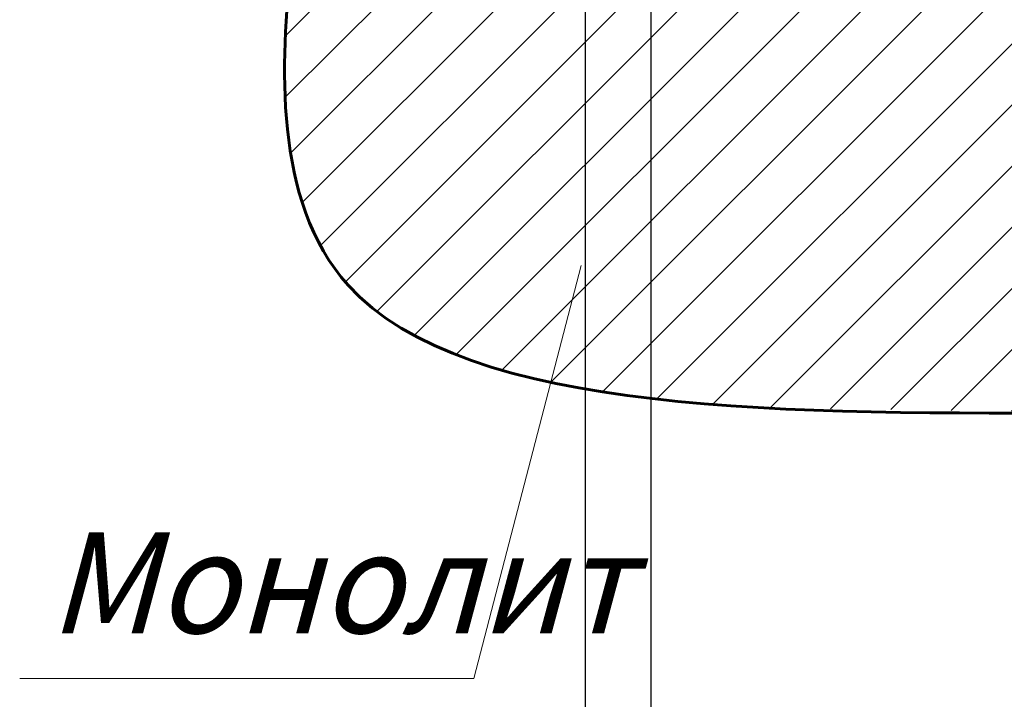
# Model space of a CAD drawing. Units: millimetres. Extents: x 2589 to 3000, y 2186 to 2542.
# Drawn here: x 2662 to 2730, y 2370 to 2418 of the extents above; entities that cross this region are included whole.
import ezdxf

# ---------------------------------------------------------------- set-up
doc = ezdxf.new("R2010")
doc.units = ezdxf.units.MM
doc.linetypes.add('K5LT_BASIC', pattern=[0])
doc.linetypes.add('K5LT_THIN', pattern=[0])
doc.layers.add('Системный слой', color=7, linetype='Continuous')
doc.styles.add('KDIMTEXTSTYLE', font='GOST_AU.SHX', dxfattribs={"width": 0.96, "oblique": 15, "height": 5})
doc.styles.add('KTEXTSTYLE', font='GOST_AU.SHX', dxfattribs={"width": 0.96, "height": 5})
doc.dimstyles.new('KDIMSTYLE (0.25)', dxfattribs={"dimtxt": 5, "dimasz": 1, "dimexe": 2, "dimexo": 0, "dimgap": 1, "dimtad": 1, "dimlfac": 4, "dimtxsty": 'KDIMTEXTSTYLE', "dimsah": 1, "dimcen": 0, "dimdle": 1, "dimadec": 0, "dimazin": 0, "dimtfac": 0.667, "dimtmove": 0, "dimatfit": 3, "dimfxl": 0, "dimtvp": 1, "dimtolj": 1, "dimtzin": 0, "dimarcsym": 0})

# ---------------------------------------------------------------- blocks, each defined once
blk = doc.blocks.new('KDIMARROW_01')
at = {"layer": 'Системный слой'}
blk.add_hatch(color=0, dxfattribs=at).paths.add_polyline_path([(0, 0), (-2.5, 0.329), (-2.25, 0), (-2.5, -0.329)])
at = {"layer": 'Системный слой', "color": 0, "linetype": 'K5LT_THIN', "lineweight": 18}
for p, q in [((-2.25, 0), (-2.5, 0.329)), ((-2.5, 0.329), (0, 0)), ((0, 0), (-2.5, -0.329)), ((-2.5, -0.329), (-2.25, 0)), ((0, 0), (-1, 0))]:
    blk.add_line(p, q, dxfattribs=at)
blk = doc.blocks.new('*D31')
at = {"layer": 'Defpoints', "color": 0}
for p in [(2700.928, 2449.547), (2737.288, 2424.379), (2737.288, 2339.921)]:
    blk.add_point(p, dxfattribs=at)
at = {"layer": 'Системный слой', "color": 0, "lineweight": -2}
for p, q in [((2700.928, 2449.547), (2700.928, 2337.921)), ((2737.288, 2424.379), (2737.288, 2337.921)), ((2701.928, 2339.921), (2736.288, 2339.921))]:
    blk.add_line(p, q, dxfattribs=at)
at = {"layer": 'Системный слой', "color": 0, "lineweight": -2, "rotation": 180}
blk.add_blockref('KDIMARROW_01', (2700.928, 2339.921), dxfattribs=at)
at = {"layer": 'Системный слой', "color": 0, "lineweight": -2}
blk.add_blockref('KDIMARROW_01', (2737.288, 2339.921), dxfattribs=at)
at = {"layer": 'Системный слой', "color": 7, "insert": (2721.392, 2343.425), "char_height": 5, "attachment_point": 5, "style": 'KDIMTEXTSTYLE'}
blk.add_mtext('\\A1;126', dxfattribs=at)
blk = doc.blocks.new('*D33')
at = {"layer": 'Defpoints', "color": 0}
for p in [(2705.495, 2442.725), (2737.288, 2424.379), (2737.288, 2353.091)]:
    blk.add_point(p, dxfattribs=at)
at = {"layer": 'Системный слой', "color": 0, "lineweight": -2}
for p, q in [((2705.495, 2442.725), (2705.495, 2351.091)), ((2737.288, 2424.379), (2737.288, 2351.091)), ((2706.495, 2353.091), (2736.288, 2353.091))]:
    blk.add_line(p, q, dxfattribs=at)
at = {"layer": 'Системный слой', "color": 0, "lineweight": -2, "rotation": 180}
blk.add_blockref('KDIMARROW_01', (2705.495, 2353.091), dxfattribs=at)
at = {"layer": 'Системный слой', "color": 0, "lineweight": -2}
blk.add_blockref('KDIMARROW_01', (2737.288, 2353.091), dxfattribs=at)
at = {"layer": 'Системный слой', "color": 7, "insert": (2721.392, 2356.595), "char_height": 5, "attachment_point": 5, "style": 'KDIMTEXTSTYLE'}
blk.add_mtext('\\A1;106', dxfattribs=at)

msp = doc.modelspace()

# ---------------------------------------------------------------- hatches: boundary and pattern name
at = {"layer": 'Системный слой'}
h = msp.add_hatch(dxfattribs=at)
h.set_pattern_fill('', angle=45, style=0, pattern_type=0)
h.set_pattern_definition([(45, (2584.6714, 2278.583), (-2.12132, 2.12132), [])])
h.paths.add_polyline_path([(2680.2743, 2443.1771), (2680.5783, 2441.5864), (2680.7257, 2440.8137), (2680.7922, 2440.459), (2680.8302, 2440.254), (2680.8539, 2440.1248), (2680.8781, 2439.9916), (2680.9108, 2439.8101), (2680.9577, 2439.5456), (2681.0253, 2439.1528), (2681.03, 2438.5519), (2681.2144, 2437.6847), (2681.3409, 2437.045), (2681.3809, 2436.8316), (2681.4574, 2436.4052), (2681.5959, 2435.5534), (2681.5241, 2433.8492), (2681.4143, 2430.448), (2681.1124, 2427.0593), (2680.7584, 2423.7375), (2680.4892, 2421.5006), (2680.3751, 2421.1651), (2680.1352, 2420.4916), (2680.3138, 2419.0811), (2680.235, 2417.9865), (2680.1975, 2417.3744), (2680.2043, 2417.4924), (2680.1513, 2416.4568), (2680.1286, 2415.8656), (2680.0977, 2413.9375), (2680.1162, 2412.7559), (2680.1819, 2411.3469), (2680.4283, 2408.91), (2680.8409, 2406.6655), (2681.2486, 2405.1464), (2681.5858, 2404.1481), (2682.0097, 2403.1008), (2682.4936, 2402.1004), (2683.2439, 2400.8306), (2684.2214, 2399.5229), (2686.2221, 2397.5846), (2688.5212, 2396.0232), (2691.4375, 2394.5968), (2693.6177, 2393.7863), (2696.2425, 2393.0104), (2700.1884, 2392.1384), (2702.133, 2391.8065), (2704.217, 2391.5073), (2705.8352, 2391.3095), (2713.1167, 2390.7062), (2737.2884, 2390.3597), (2737.2884, 2424.3795), (2705.4954, 2424.3795), (2705.4954, 2443.1295)])

# ---------------------------------------------------------------- linework, layer by layer
at = {"layer": 'Системный слой', "color": 7}
msp.add_line((2700.9277, 2449.5472), (2700.9277, 2324.4674), dxfattribs=at)
at = {"layer": 'Системный слой', "color": 7, "linetype": 'K5LT_THIN', "lineweight": 18}
for p, q in [((2693.2264, 2371.9216), (2700.6605, 2400.5609)), ((2661.7325, 2371.9216), (2693.2264, 2371.9216))]:
    msp.add_line(p, q, dxfattribs=at)
at = {"layer": 'Системный слой', "color": 5, "linetype": 'K5LT_BASIC', "lineweight": 60}
msp.add_open_spline([(2680.8162, 2461.8795), (2679.9948, 2457.3561), (2678.5177, 2449.2215), (2682.3887, 2435.3027), (2680.4329, 2423.6915), (2678.2859, 2390.0606), (2714.969, 2390.2466), (2737.2884, 2390.3597)], degree=3, knots=[0, 0, 0, 0, 1.1665082, 2.0977856, 3.4080302, 4.8145075, 7, 7, 7, 7], dxfattribs=at)

# ---------------------------------------------------------------- texts
at = {"layer": 'Системный слой', "color": 7, "insert": (2663.7325, 2382.07), "char_height": 0.125, "attachment_point": 1, "style": 'KTEXTSTYLE'}
msp.add_mtext('\\H3.5;\\W0.965;\\Q15;\\Q15;\\H7.00;Монолит', dxfattribs=at)

# ---------------------------------------------------------------- dimensions: what is measured, and where the dimension line sits
at = {"layer": 'Системный слой', "color": 7}
for base, p1, text, picture, middle in [((2737.2884, 2339.9214), (2700.9277, 2449.5472), '126', '*D31', (2721.3919, 2339.9214)), ((2737.2884, 2353.0911), (2705.4954, 2442.725), '106', '*D33', (2721.3919, 2353.0911))]:
    dim = msp.add_linear_dim(base=base, p1=p1, p2=(2737.2884, 2424.3795), text=text, dimstyle='KDIMSTYLE (0.25)', override={"dimblk1": 'KDIMARROW_01', "dimblk2": 'KDIMARROW_01', "dimclrt": 7}, dxfattribs=at)
    dim.commit()
    dim.dimension.update_dxf_attribs({"geometry": picture, "text_midpoint": middle, "dimtype": 160})

doc.saveas('drawing.dxf')
